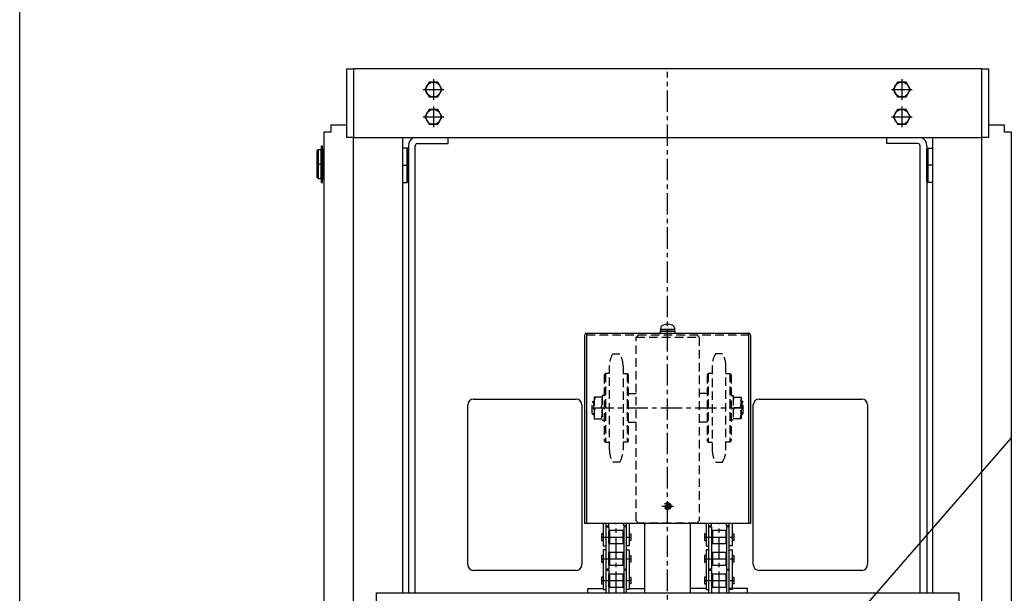
# Model space of a CAD drawing. Extents: x 346 to 6323, y 200 to 4431.
# Drawn here: x 346 to 1208, y 2378 to 2880 of the extents above; entities that cross this region are included whole.
import ezdxf

# ---------------------------------------------------------------- set-up
doc = ezdxf.new("R2010")
doc.units = 0
doc.header["$LTSCALE"] = 15
doc.linetypes.add('CENTER', pattern=[2, 1.25, -0.25, 0.25, -0.25])
doc.linetypes.add('DASHED', pattern=[0.75, 0.5, -0.25])
for name, color, linetype in [('CSLAYER1', 7, 'CONTINUOUS'), ('CSLAYER11', 7, 'CONTINUOUS'), ('CSLAYER13', 7, 'CONTINUOUS'), ('CSLAYER15', 7, 'CONTINUOUS'), ('CSLAYER2', 7, 'CONTINUOUS'), ('CSLAYER3', 7, 'CONTINUOUS'), ('CSLAYER5', 7, 'CONTINUOUS'), ('CSLAYER6', 7, 'CONTINUOUS'), ('CSLAYER8', 7, 'CONTINUOUS'), ('CSLAYER9', 7, 'CONTINUOUS')]:
    doc.layers.add(name, color=color, linetype=linetype)

# ---------------------------------------------------------------- blocks, each defined once
blk = doc.blocks.new('BLKF0001')
at = {"layer": 'CSLAYER15', "color": 3, "linetype": 'CONTINUOUS'}
blk.add_line((346.243902, 200.02439), (346.243902, 4430.644857), dxfattribs=at)
blk = doc.blocks.new('BLKF0042')
at = {"layer": 'CSLAYER2', "color": 1, "linetype": 'CENTER'}
for p, q in [((708.513376, 2828.168319), (708.513376, 2810.168319)), ((699.513376, 2819.168319), (717.513376, 2819.168319))]:
    blk.add_line(p, q, dxfattribs=at)
at = {"layer": 'CSLAYER9', "color": 7, "linetype": 'CONTINUOUS'}
for p, q in [((704.7606, 2825.668319), (701.007823, 2819.168319)), ((701.007823, 2819.168319), (704.7606, 2812.668319)), ((712.266153, 2825.668319), (704.7606, 2825.668319)), ((716.01893, 2819.168319), (712.266153, 2825.668319)), ((712.266153, 2812.668319), (716.01893, 2819.168319)), ((704.7606, 2812.668319), (712.266153, 2812.668319))]:
    blk.add_line(p, q, dxfattribs=at)
blk.add_circle((708.513376, 2819.168319), 6.5, dxfattribs=at)
blk = doc.blocks.new('BLKF0043')
at = {"layer": 'CSLAYER2', "color": 1, "linetype": 'CENTER'}
for p, q in [((708.513376, 2804.168319), (708.513376, 2786.168319)), ((699.513376, 2795.168319), (717.513376, 2795.168319))]:
    blk.add_line(p, q, dxfattribs=at)
at = {"layer": 'CSLAYER9', "color": 7, "linetype": 'CONTINUOUS'}
for p, q in [((704.7606, 2801.668319), (701.007823, 2795.168319)), ((712.266153, 2801.668319), (704.7606, 2801.668319)), ((716.01893, 2795.168319), (712.266153, 2801.668319)), ((701.007823, 2795.168319), (704.7606, 2788.668319)), ((712.266153, 2788.668319), (716.01893, 2795.168319)), ((704.7606, 2788.668319), (712.266153, 2788.668319))]:
    blk.add_line(p, q, dxfattribs=at)
blk.add_circle((708.513376, 2795.168319), 6.5, dxfattribs=at)
blk = doc.blocks.new('BLKF0044')
at = {"layer": 'CSLAYER2', "color": 1, "linetype": 'CENTER'}
for p, q in [((1118.513376, 2828.168319), (1118.513376, 2810.168319)), ((1109.513376, 2819.168319), (1127.513376, 2819.168319))]:
    blk.add_line(p, q, dxfattribs=at)
at = {"layer": 'CSLAYER9', "color": 7, "linetype": 'CONTINUOUS'}
for p, q in [((1114.760599, 2825.668319), (1111.007823, 2819.168319)), ((1111.007823, 2819.168319), (1114.760599, 2812.668319)), ((1122.266153, 2825.668319), (1114.760599, 2825.668319)), ((1126.01893, 2819.168319), (1122.266153, 2825.668319)), ((1122.266153, 2812.668319), (1126.01893, 2819.168319)), ((1114.760599, 2812.668319), (1122.266153, 2812.668319))]:
    blk.add_line(p, q, dxfattribs=at)
blk.add_circle((1118.513376, 2819.168319), 6.5, dxfattribs=at)
blk = doc.blocks.new('BLKF0045')
at = {"layer": 'CSLAYER2', "color": 1, "linetype": 'CENTER'}
for p, q in [((1118.513376, 2804.168319), (1118.513376, 2786.168319)), ((1109.513376, 2795.168319), (1127.513376, 2795.168319))]:
    blk.add_line(p, q, dxfattribs=at)
at = {"layer": 'CSLAYER9', "color": 7, "linetype": 'CONTINUOUS'}
for p, q in [((1114.760599, 2801.668319), (1111.007823, 2795.168319)), ((1122.266153, 2801.668319), (1114.760599, 2801.668319)), ((1126.01893, 2795.168319), (1122.266153, 2801.668319)), ((1111.007823, 2795.168319), (1114.760599, 2788.668319)), ((1122.266153, 2788.668319), (1126.01893, 2795.168319)), ((1114.760599, 2788.668319), (1122.266153, 2788.668319))]:
    blk.add_line(p, q, dxfattribs=at)
blk.add_circle((1118.513376, 2795.168319), 6.5, dxfattribs=at)
blk = doc.blocks.new('BLKF0059')
at = {"layer": 'CSLAYER3', "color": 3, "linetype": 'CONTINUOUS'}
blk.add_line((681.513376, 2777.168319), (681.513376, 2378.168319), dxfattribs=at)
blk = doc.blocks.new('BLKF0061')
at = {"layer": 'CSLAYER3', "color": 4, "linetype": 'CONTINUOUS'}
for p, q in [((1188.513376, 2837.168319), (1194.513376, 2837.168319)), ((1188.513376, 2777.168319), (1188.513376, 2837.168319)), ((1194.513376, 2837.168319), (1194.513376, 2777.168319)), ((1194.513376, 2777.168319), (1188.513376, 2777.168319))]:
    blk.add_line(p, q, dxfattribs=at)
blk = doc.blocks.new('BLKF0062')
at = {"layer": 'CSLAYER3', "color": 4, "linetype": 'CONTINUOUS'}
for p, q in [((632.513376, 2777.168319), (632.513376, 2837.168319)), ((632.513376, 2837.168319), (638.513376, 2837.168319)), ((638.513376, 2837.168319), (638.513376, 2777.168319)), ((638.513376, 2777.168319), (632.513376, 2777.168319))]:
    blk.add_line(p, q, dxfattribs=at)
blk = doc.blocks.new('BLKF0063')
at = {"layer": 'CSLAYER3', "color": 3, "linetype": 'CONTINUOUS'}
blk.add_line((638.513376, 2777.168319), (1188.513376, 2777.168319), dxfattribs=at)
blk = doc.blocks.new('BLKF0064')
at = {"layer": 'CSLAYER3', "color": 3, "linetype": 'CONTINUOUS'}
blk.add_line((1188.513376, 2837.168319), (638.513376, 2837.168319), dxfattribs=at)
blk = doc.blocks.new('BLKF0065')
at = {"layer": 'CSLAYER3', "color": 3, "linetype": 'CONTINUOUS'}
blk.add_line((1145.513376, 2777.168319), (1145.513376, 2378.168319), dxfattribs=at)
blk = doc.blocks.new('BLKF0071')
at = {"layer": 'CSLAYER3', "color": 3, "linetype": 'CONTINUOUS'}
blk.add_line((638.513376, 1974.16832), (638.513376, 2777.168319), dxfattribs=at)
blk = doc.blocks.new('BLKF0074')
at = {"layer": 'CSLAYER3', "color": 3, "linetype": 'CONTINUOUS'}
blk.add_line((1188.513376, 1222.36832), (1188.513376, 2777.168319), dxfattribs=at)
blk = doc.blocks.new('BLKF0086')
at = {"layer": 'CSLAYER3', "color": 3, "linetype": 'CONTINUOUS'}
for p, q in [((632.513376, 2787.783457), (618.513376, 2787.783457)), ((618.513376, 2787.783457), (618.513376, 2781.783457)), ((618.513376, 2781.783457), (612.513375, 2781.783457)), ((612.513375, 2781.783457), (612.513375, 2303.783457)), ((612.513375, 2303.783457), (638.513376, 2303.783457))]:
    blk.add_line(p, q, dxfattribs=at)
blk = doc.blocks.new('BLKF0088')
at = {"layer": 'CSLAYER3', "color": 3, "linetype": 'CONTINUOUS'}
blk.add_line((686.513376, 2769.783457), (686.513375, 2378.168319), dxfattribs=at)
blk.add_arc((694.513376, 2769.783457), 8, 112.615273, 180, dxfattribs=at)
blk = doc.blocks.new('BLKF0091')
at = {"layer": 'CSLAYER3', "color": 3, "linetype": 'CONTINUOUS'}
for p, q in [((721.513376, 2771.783457), (721.513376, 2777.168319)), ((692.513376, 2378.168319), (692.513376, 2769.783457)), ((694.513376, 2771.783457), (721.513376, 2771.783457))]:
    blk.add_line(p, q, dxfattribs=at)
blk.add_arc((694.513376, 2769.783457), 2, 90, 180, dxfattribs=at)
blk = doc.blocks.new('BLKF0092')
at = {"layer": 'CSLAYER3', "color": 3, "linetype": 'CONTINUOUS'}
for p, q in [((743.513376, 2547.783457), (833.513376, 2547.783457)), ((738.513376, 2402.783457), (738.513376, 2542.783457)), ((838.513376, 2542.783457), (838.513376, 2402.783457)), ((833.513376, 2397.783457), (743.513376, 2397.783457))]:
    blk.add_line(p, q, dxfattribs=at)
for centre, start, end in [((743.513376, 2542.783457), 90, 180), ((833.513376, 2542.783457), 0, 90), ((743.513376, 2402.783457), 180, 270), ((833.513376, 2402.783457), 270, 360)]:
    blk.add_arc(centre, 5, start, end, dxfattribs=at)
blk = doc.blocks.new('BLKF0095')
at = {"layer": 'CSLAYER3', "color": 3, "linetype": 'CONTINUOUS'}
for p, q in [((1208.513376, 2787.783457), (1194.513376, 2787.783457)), ((1208.513376, 2781.783457), (1208.513376, 2787.783457)), ((1214.513375, 2781.783457), (1208.513376, 2781.783457)), ((1214.513376, 2303.783457), (1214.513375, 2781.783457)), ((1188.513376, 2303.783457), (1214.513376, 2303.783457))]:
    blk.add_line(p, q, dxfattribs=at)
blk = doc.blocks.new('BLKF0101')
at = {"layer": 'CSLAYER8', "color": 7, "linetype": 'CONTINUOUS'}
for p, q in [((607.513376, 2766.283457), (606.513376, 2765.283457)), ((606.513376, 2765.283457), (606.513376, 2742.283457)), ((610.163376, 2766.283457), (607.513376, 2766.283457)), ((610.163376, 2741.283457), (610.163376, 2766.283457)), ((606.513376, 2742.283457), (607.513376, 2741.283457)), ((607.513376, 2741.283457), (610.163376, 2741.283457))]:
    blk.add_line(p, q, dxfattribs=at)
blk = doc.blocks.new('BLKF0102')
at = {"layer": 'CSLAYER8', "color": 7, "linetype": 'CONTINUOUS'}
for p, q in [((612.513375, 2766.283457), (611.513376, 2766.283457)), ((611.513376, 2766.283457), (611.513376, 2741.283457)), ((611.513376, 2741.283457), (612.513375, 2741.283457))]:
    blk.add_line(p, q, dxfattribs=at)
blk = doc.blocks.new('BLKF0104')
at = {"layer": 'CSLAYER8', "color": 7, "linetype": 'CONTINUOUS'}
for p, q in [((610.163376, 2769.383457), (610.163376, 2737.543922)), ((611.363376, 2769.383457), (610.163376, 2769.383457)), ((611.363376, 2737.543922), (611.363376, 2769.383457)), ((610.163376, 2737.543922), (611.363376, 2737.543922))]:
    blk.add_line(p, q, dxfattribs=at)
blk = doc.blocks.new('BLKF0108')
at = {"layer": 'CSLAYER11', "color": 4, "linetype": 'CONTINUOUS'}
for p, q in [((685.513376, 2767.783457), (681.513376, 2767.783457)), ((686.513375, 2766.783458), (685.513376, 2767.783457)), ((686.513375, 2738.783457), (686.513375, 2766.783458)), ((681.513376, 2737.783457), (685.513375, 2737.783457)), ((685.513375, 2737.783457), (686.513375, 2738.783457))]:
    blk.add_line(p, q, dxfattribs=at)
blk = doc.blocks.new('BLKF0109')
at = {"layer": 'CSLAYER3', "color": 3, "linetype": 'CONTINUOUS'}
blk.add_line((1140.513376, 2769.783457), (1140.513378, 2378.168319), dxfattribs=at)
blk.add_arc((1132.513376, 2769.783457), 8, 0, 67.384727, dxfattribs=at)
blk = doc.blocks.new('BLKF0112')
at = {"layer": 'CSLAYER3', "color": 3, "linetype": 'CONTINUOUS'}
for p, q in [((1105.513376, 2771.783457), (1105.513376, 2777.168319)), ((1132.513376, 2771.783457), (1105.513376, 2771.783457)), ((1134.513376, 2378.168319), (1134.513376, 2769.783457))]:
    blk.add_line(p, q, dxfattribs=at)
blk.add_arc((1132.513376, 2769.783457), 2, 0, 90, dxfattribs=at)
blk = doc.blocks.new('BLKF0113')
at = {"layer": 'CSLAYER11', "color": 4, "linetype": 'CONTINUOUS'}
for p, q in [((1140.513378, 2766.783458), (1141.513376, 2767.783457)), ((1141.513376, 2767.783457), (1145.513376, 2767.783457)), ((1140.513378, 2738.783457), (1140.513378, 2766.783458)), ((1141.513378, 2737.783457), (1140.513378, 2738.783457)), ((1145.513376, 2737.783457), (1141.513378, 2737.783457))]:
    blk.add_line(p, q, dxfattribs=at)
blk = doc.blocks.new('BLKF0376')
at = {"layer": 'CSLAYER11', "color": 4, "linetype": 'CONTINUOUS'}
blk.add_line((893.513376, 2378.168319), (893.513376, 2438.768319), dxfattribs=at)
blk = doc.blocks.new('BLKF0377')
at = {"layer": 'CSLAYER11', "color": 4, "linetype": 'CONTINUOUS'}
blk.add_line((933.513376, 2378.168319), (933.513376, 2438.768319), dxfattribs=at)
blk = doc.blocks.new('BLKF0378')
at = {"layer": 'CSLAYER11', "color": 4, "linetype": 'CONTINUOUS'}
for p, q in [((841.013369, 2438.768319), (841.013369, 2604.168319)), ((842.613369, 2605.768319), (984.413372, 2605.768319)), ((986.013373, 2604.168319), (986.013423, 2438.768319)), ((986.013423, 2438.768319), (841.013369, 2438.768319))]:
    blk.add_line(p, q, dxfattribs=at)
for centre, radius, start, end in [((842.613369, 2604.168319), 1.6, 90, 180), ((984.413387, 2604.168333), 1.599986, -0.000511, 90.000533)]:
    blk.add_arc(centre, radius, start, end, dxfattribs=at)
blk = doc.blocks.new('BLKF0385')
at = {"layer": 'CSLAYER13', "color": 2, "linetype": 'CONTINUOUS'}
for p, q in [((952.163369, 2394.302432), (952.663369, 2394.802432)), ((952.163369, 2383.392432), (952.163369, 2394.302432)), ((952.663369, 2394.802432), (964.363369, 2394.802432)), ((964.363369, 2394.802432), (964.863369, 2394.302432)), ((964.863369, 2394.302432), (964.863369, 2383.392432)), ((952.663369, 2382.892432), (952.163369, 2383.392432)), ((964.363369, 2382.892432), (952.663369, 2382.892432)), ((964.863369, 2383.392432), (964.363369, 2382.892432))]:
    blk.add_line(p, q, dxfattribs=at)
blk = doc.blocks.new('BLKF0386')
at = {"layer": 'CSLAYER13', "color": 2, "linetype": 'CONTINUOUS'}
for p, q in [((969.863369, 2391.827432), (971.363369, 2391.827432)), ((971.363369, 2391.827432), (971.363369, 2385.867432)), ((971.363369, 2385.867432), (969.863369, 2385.867432))]:
    blk.add_line(p, q, dxfattribs=at)
blk = doc.blocks.new('BLKF0387')
at = {"layer": 'CSLAYER13', "color": 2, "linetype": 'CONTINUOUS'}
for p, q in [((969.863369, 2410.877432), (971.363369, 2410.877432)), ((971.363369, 2410.877432), (971.363369, 2404.917432)), ((971.363369, 2404.917432), (969.863369, 2404.917432))]:
    blk.add_line(p, q, dxfattribs=at)
blk = doc.blocks.new('BLKF0388')
at = {"layer": 'CSLAYER13', "color": 2, "linetype": 'CONTINUOUS'}
for p, q in [((969.863369, 2429.927432), (971.363369, 2429.927432)), ((971.363369, 2423.967432), (969.863369, 2423.967432)), ((971.363369, 2429.927432), (971.363369, 2423.967432))]:
    blk.add_line(p, q, dxfattribs=at)
blk = doc.blocks.new('BLKF0389')
at = {"layer": 'CSLAYER13', "color": 2, "linetype": 'CONTINUOUS'}
for p, q in [((969.863369, 2438.768319), (969.863369, 2419.147432)), ((969.863369, 2419.147432), (967.463369, 2419.147432))]:
    blk.add_line(p, q, dxfattribs=at)
blk = doc.blocks.new('BLKF0390')
at = {"layer": 'CSLAYER13', "color": 2, "linetype": 'CONTINUOUS'}
for p, q in [((967.463369, 2435.997432), (965.063369, 2435.997432)), ((965.063369, 2435.997432), (965.063369, 2398.847432)), ((965.063369, 2398.847432), (967.463369, 2398.847432))]:
    blk.add_line(p, q, dxfattribs=at)
blk = doc.blocks.new('BLKF0391')
at = {"layer": 'CSLAYER13', "color": 2, "linetype": 'CONTINUOUS'}
for p, q in [((967.463369, 2415.697432), (969.863369, 2415.697432)), ((969.863369, 2415.697432), (969.863369, 2381.047432)), ((969.863369, 2381.047432), (967.463369, 2381.047432))]:
    blk.add_line(p, q, dxfattribs=at)
blk = doc.blocks.new('BLKF0392')
at = {"layer": 'CSLAYER13', "color": 2, "linetype": 'CONTINUOUS'}
for p, q in [((965.063369, 2436.947432), (965.063369, 2438.768319)), ((967.463369, 2436.947432), (965.063369, 2436.947432))]:
    blk.add_line(p, q, dxfattribs=at)
blk = doc.blocks.new('BLKF0393')
at = {"layer": 'CSLAYER13', "color": 2, "linetype": 'CONTINUOUS'}
for p, q in [((967.463369, 2397.897432), (965.063369, 2397.897432)), ((965.063369, 2397.897432), (965.063369, 2378.168319))]:
    blk.add_line(p, q, dxfattribs=at)
blk = doc.blocks.new('BLKF0413')
at = {"layer": 'CSLAYER3', "color": 3, "linetype": 'CONTINUOUS'}
for p, q in [((658.513362, 2356.168319), (658.513362, 2378.168319)), ((658.513362, 2378.168319), (1168.513362, 2378.168319)), ((1168.513362, 2378.168319), (1168.513362, 2356.168319)), ((714.513376, 2356.168319), (658.513362, 2356.168319)), ((1168.513362, 2356.168319), (1112.513376, 2356.168319))]:
    blk.add_line(p, q, dxfattribs=at)
blk = doc.blocks.new('BLKF0520')
at = {"layer": 'CSLAYER1', "color": 3, "linetype": 'CONTINUOUS'}
for p, q in [((1007.390718, 2275.577794), (1027.79697, 2317.458259)), ((1007.390718, 2275.577794), (1036.900127, 2309.551237)), ((1046.003283, 2301.644215), (1007.390718, 2275.577794))]:
    blk.add_line(p, q, dxfattribs=at)
at = {"layer": 'CSLAYER5', "color": 3, "linetype": 'CONTINUOUS'}
for p, q in [((1036.900127, 2309.551237), (1304.862291, 2618.049366)), ((1304.862291, 2618.049366), (1742.862291, 2618.049366))]:
    blk.add_line(p, q, dxfattribs=at)
blk = doc.blocks.new('BLKF0565')
at = {"layer": 'CSLAYER3', "color": 3, "linetype": 'CONTINUOUS'}
for p, q in [((993.513376, 2547.783457), (1083.513376, 2547.783457)), ((988.513376, 2402.783457), (988.513376, 2542.783457)), ((1088.513376, 2542.783457), (1088.513376, 2402.783457)), ((1083.513376, 2397.783457), (993.513376, 2397.783457))]:
    blk.add_line(p, q, dxfattribs=at)
for centre, start, end in [((993.513376, 2542.783457), 90, 180), ((1083.513376, 2542.783457), 0, 90), ((993.513376, 2402.783457), 180, 270), ((1083.513376, 2402.783457), 270, 360)]:
    blk.add_arc(centre, 5, start, end, dxfattribs=at)
blk = doc.blocks.new('BLKF0566')
at = {"layer": 'CSLAYER13', "color": 2, "linetype": 'CONTINUOUS'}
for p, q in [((952.163369, 2413.352432), (952.663369, 2413.852432)), ((952.663369, 2413.852432), (964.363369, 2413.852432)), ((964.363369, 2413.852432), (964.863369, 2413.352432)), ((952.163369, 2402.442432), (952.163369, 2413.352432)), ((964.863369, 2413.352432), (964.863369, 2402.442432)), ((952.663369, 2401.942432), (952.163369, 2402.442432)), ((964.363369, 2401.942432), (952.663369, 2401.942432)), ((964.863369, 2402.442432), (964.363369, 2401.942432))]:
    blk.add_line(p, q, dxfattribs=at)
blk = doc.blocks.new('BLKF0567')
at = {"layer": 'CSLAYER13', "color": 2, "linetype": 'CONTINUOUS'}
for p, q in [((952.163369, 2432.402432), (952.663369, 2432.902432)), ((952.163369, 2421.492432), (952.163369, 2432.402432)), ((952.663369, 2432.902432), (964.363369, 2432.902432)), ((964.363369, 2432.902432), (964.863369, 2432.402432)), ((964.863369, 2432.402432), (964.863369, 2421.492432)), ((952.663369, 2420.992432), (952.163369, 2421.492432)), ((964.363369, 2420.992432), (952.663369, 2420.992432)), ((964.863369, 2421.492432), (964.363369, 2420.992432))]:
    blk.add_line(p, q, dxfattribs=at)
blk = doc.blocks.new('BLKF0568')
at = {"layer": 'CSLAYER13', "color": 2, "linetype": 'CONTINUOUS'}
for p, q in [((947.167065, 2391.827432), (945.667065, 2391.827432)), ((945.667065, 2391.827432), (945.667065, 2385.867432)), ((945.667065, 2385.867432), (947.167065, 2385.867432))]:
    blk.add_line(p, q, dxfattribs=at)
blk = doc.blocks.new('BLKF0569')
at = {"layer": 'CSLAYER13', "color": 2, "linetype": 'CONTINUOUS'}
for p, q in [((947.167065, 2410.877432), (945.667065, 2410.877432)), ((945.667065, 2410.877432), (945.667065, 2404.917432)), ((945.667065, 2404.917432), (947.167065, 2404.917432))]:
    blk.add_line(p, q, dxfattribs=at)
blk = doc.blocks.new('BLKF0570')
at = {"layer": 'CSLAYER13', "color": 2, "linetype": 'CONTINUOUS'}
for p, q in [((947.167065, 2429.927432), (945.667065, 2429.927432)), ((945.667065, 2429.927432), (945.667065, 2423.967432)), ((945.667065, 2423.967432), (947.167065, 2423.967432))]:
    blk.add_line(p, q, dxfattribs=at)
blk = doc.blocks.new('BLKF0571')
at = {"layer": 'CSLAYER13', "color": 2, "linetype": 'CONTINUOUS'}
for p, q in [((947.167065, 2438.768319), (947.167065, 2419.147432)), ((947.167065, 2419.147432), (949.567065, 2419.147432))]:
    blk.add_line(p, q, dxfattribs=at)
blk = doc.blocks.new('BLKF0572')
at = {"layer": 'CSLAYER13', "color": 2, "linetype": 'CONTINUOUS'}
for p, q in [((949.567065, 2435.997432), (951.967065, 2435.997432)), ((951.967065, 2435.997432), (951.967065, 2398.847432)), ((951.967065, 2398.847432), (949.567065, 2398.847432))]:
    blk.add_line(p, q, dxfattribs=at)
blk = doc.blocks.new('BLKF0573')
at = {"layer": 'CSLAYER13', "color": 2, "linetype": 'CONTINUOUS'}
for p, q in [((949.567065, 2415.697432), (947.167065, 2415.697432)), ((947.167065, 2415.697432), (947.167065, 2381.047432)), ((947.167065, 2381.047432), (949.567065, 2381.047432))]:
    blk.add_line(p, q, dxfattribs=at)
blk = doc.blocks.new('BLKF0574')
at = {"layer": 'CSLAYER13', "color": 2, "linetype": 'CONTINUOUS'}
for p, q in [((949.567065, 2436.947432), (951.967065, 2436.947432)), ((951.967065, 2436.947432), (951.967065, 2438.768319))]:
    blk.add_line(p, q, dxfattribs=at)
blk = doc.blocks.new('BLKF0575')
at = {"layer": 'CSLAYER13', "color": 2, "linetype": 'CONTINUOUS'}
for p, q in [((949.567065, 2397.897432), (951.967065, 2397.897432)), ((951.967065, 2397.897432), (951.967065, 2378.168319))]:
    blk.add_line(p, q, dxfattribs=at)
blk = doc.blocks.new('BLKF0576')
at = {"layer": 'CSLAYER13', "color": 2, "linetype": 'CONTINUOUS'}
for p, q in [((862.159727, 2394.302432), (862.659727, 2394.802432)), ((862.159727, 2383.392432), (862.159727, 2394.302432)), ((862.659727, 2394.802432), (874.359727, 2394.802432)), ((874.359727, 2394.802432), (874.859727, 2394.302432)), ((874.859727, 2394.302432), (874.859727, 2383.392432)), ((862.659727, 2382.892432), (862.159727, 2383.392432)), ((874.359727, 2382.892432), (862.659727, 2382.892432)), ((874.859727, 2383.392432), (874.359727, 2382.892432))]:
    blk.add_line(p, q, dxfattribs=at)
blk = doc.blocks.new('BLKF0577')
at = {"layer": 'CSLAYER13', "color": 2, "linetype": 'CONTINUOUS'}
for p, q in [((879.859727, 2391.827432), (881.359727, 2391.827432)), ((881.359727, 2391.827432), (881.359727, 2385.867432)), ((881.359727, 2385.867432), (879.859727, 2385.867432))]:
    blk.add_line(p, q, dxfattribs=at)
blk = doc.blocks.new('BLKF0578')
at = {"layer": 'CSLAYER13', "color": 2, "linetype": 'CONTINUOUS'}
for p, q in [((879.859727, 2410.877432), (881.359727, 2410.877432)), ((881.359727, 2410.877432), (881.359727, 2404.917432)), ((881.359727, 2404.917432), (879.859727, 2404.917432))]:
    blk.add_line(p, q, dxfattribs=at)
blk = doc.blocks.new('BLKF0579')
at = {"layer": 'CSLAYER13', "color": 2, "linetype": 'CONTINUOUS'}
for p, q in [((879.859727, 2429.927432), (881.359727, 2429.927432)), ((881.359727, 2423.967432), (879.859727, 2423.967432)), ((881.359727, 2429.927432), (881.359727, 2423.967432))]:
    blk.add_line(p, q, dxfattribs=at)
blk = doc.blocks.new('BLKF0580')
at = {"layer": 'CSLAYER13', "color": 2, "linetype": 'CONTINUOUS'}
for p, q in [((879.859727, 2438.768319), (879.859727, 2419.147432)), ((879.859727, 2419.147432), (877.459727, 2419.147432))]:
    blk.add_line(p, q, dxfattribs=at)
blk = doc.blocks.new('BLKF0581')
at = {"layer": 'CSLAYER13', "color": 2, "linetype": 'CONTINUOUS'}
for p, q in [((877.459727, 2435.997432), (875.059727, 2435.997432)), ((875.059727, 2435.997432), (875.059727, 2398.847432)), ((875.059727, 2398.847432), (877.459727, 2398.847432))]:
    blk.add_line(p, q, dxfattribs=at)
blk = doc.blocks.new('BLKF0582')
at = {"layer": 'CSLAYER13', "color": 2, "linetype": 'CONTINUOUS'}
for p, q in [((877.459727, 2415.697432), (879.859727, 2415.697432)), ((879.859727, 2415.697432), (879.859727, 2381.047432)), ((879.859727, 2381.047432), (877.459727, 2381.047432))]:
    blk.add_line(p, q, dxfattribs=at)
blk = doc.blocks.new('BLKF0583')
at = {"layer": 'CSLAYER13', "color": 2, "linetype": 'CONTINUOUS'}
for p, q in [((875.059727, 2436.947432), (875.059727, 2438.768319)), ((877.459727, 2436.947432), (875.059727, 2436.947432))]:
    blk.add_line(p, q, dxfattribs=at)
blk = doc.blocks.new('BLKF0584')
at = {"layer": 'CSLAYER13', "color": 2, "linetype": 'CONTINUOUS'}
for p, q in [((877.459727, 2397.897432), (875.059727, 2397.897432)), ((875.059727, 2397.897432), (875.059727, 2378.168319))]:
    blk.add_line(p, q, dxfattribs=at)
blk = doc.blocks.new('BLKF0585')
at = {"layer": 'CSLAYER13', "color": 2, "linetype": 'CONTINUOUS'}
for p, q in [((862.159727, 2413.352432), (862.659727, 2413.852432)), ((862.659727, 2413.852432), (874.359727, 2413.852432)), ((874.359727, 2413.852432), (874.859727, 2413.352432)), ((862.159727, 2402.442432), (862.159727, 2413.352432)), ((874.859727, 2413.352432), (874.859727, 2402.442432)), ((862.659727, 2401.942432), (862.159727, 2402.442432)), ((874.359727, 2401.942432), (862.659727, 2401.942432)), ((874.859727, 2402.442432), (874.359727, 2401.942432))]:
    blk.add_line(p, q, dxfattribs=at)
blk = doc.blocks.new('BLKF0586')
at = {"layer": 'CSLAYER13', "color": 2, "linetype": 'CONTINUOUS'}
for p, q in [((862.159727, 2432.402432), (862.659727, 2432.902432)), ((862.159727, 2421.492432), (862.159727, 2432.402432)), ((862.659727, 2432.902432), (874.359727, 2432.902432)), ((874.359727, 2432.902432), (874.859727, 2432.402432)), ((874.859727, 2432.402432), (874.859727, 2421.492432)), ((862.659727, 2420.992432), (862.159727, 2421.492432)), ((874.359727, 2420.992432), (862.659727, 2420.992432)), ((874.859727, 2421.492432), (874.359727, 2420.992432))]:
    blk.add_line(p, q, dxfattribs=at)
blk = doc.blocks.new('BLKF0587')
at = {"layer": 'CSLAYER13', "color": 2, "linetype": 'CONTINUOUS'}
for p, q in [((857.163423, 2391.827432), (855.663423, 2391.827432)), ((855.663423, 2391.827432), (855.663423, 2385.867432)), ((855.663423, 2385.867432), (857.163423, 2385.867432))]:
    blk.add_line(p, q, dxfattribs=at)
blk = doc.blocks.new('BLKF0588')
at = {"layer": 'CSLAYER13', "color": 2, "linetype": 'CONTINUOUS'}
for p, q in [((857.163423, 2410.877432), (855.663423, 2410.877432)), ((855.663423, 2410.877432), (855.663423, 2404.917432)), ((855.663423, 2404.917432), (857.163423, 2404.917432))]:
    blk.add_line(p, q, dxfattribs=at)
blk = doc.blocks.new('BLKF0589')
at = {"layer": 'CSLAYER13', "color": 2, "linetype": 'CONTINUOUS'}
for p, q in [((857.163423, 2429.927432), (855.663423, 2429.927432)), ((855.663423, 2429.927432), (855.663423, 2423.967432)), ((855.663423, 2423.967432), (857.163423, 2423.967432))]:
    blk.add_line(p, q, dxfattribs=at)
blk = doc.blocks.new('BLKF0590')
at = {"layer": 'CSLAYER13', "color": 2, "linetype": 'CONTINUOUS'}
for p, q in [((857.163423, 2438.768319), (857.163423, 2419.147432)), ((857.163423, 2419.147432), (859.563423, 2419.147432))]:
    blk.add_line(p, q, dxfattribs=at)
blk = doc.blocks.new('BLKF0591')
at = {"layer": 'CSLAYER13', "color": 2, "linetype": 'CONTINUOUS'}
for p, q in [((859.563423, 2435.997432), (861.963423, 2435.997432)), ((861.963423, 2435.997432), (861.963423, 2398.847432)), ((861.963423, 2398.847432), (859.563423, 2398.847432))]:
    blk.add_line(p, q, dxfattribs=at)
blk = doc.blocks.new('BLKF0592')
at = {"layer": 'CSLAYER13', "color": 2, "linetype": 'CONTINUOUS'}
for p, q in [((859.563423, 2415.697432), (857.163423, 2415.697432)), ((857.163423, 2415.697432), (857.163423, 2381.047432)), ((857.163423, 2381.047432), (859.563423, 2381.047432))]:
    blk.add_line(p, q, dxfattribs=at)
blk = doc.blocks.new('BLKF0593')
at = {"layer": 'CSLAYER13', "color": 2, "linetype": 'CONTINUOUS'}
for p, q in [((859.563423, 2436.947432), (861.963423, 2436.947432)), ((861.963423, 2436.947432), (861.963423, 2438.768319))]:
    blk.add_line(p, q, dxfattribs=at)
blk = doc.blocks.new('BLKF0594')
at = {"layer": 'CSLAYER13', "color": 2, "linetype": 'CONTINUOUS'}
for p, q in [((859.563423, 2397.897432), (861.963423, 2397.897432)), ((861.963423, 2397.897432), (861.963423, 2378.168319))]:
    blk.add_line(p, q, dxfattribs=at)
blk = doc.blocks.new('BLKF0595')
at = {"layer": 'CSLAYER6', "color": 5, "linetype": 'DASHED'}
for p, q in [((865.489827, 2587.668316), (871.536913, 2587.668316)), ((862.56337, 2503.168316), (862.56337, 2577.168323)), ((874.46337, 2577.168318), (874.46337, 2503.168316)), ((871.536913, 2492.668316), (865.489827, 2492.668316))]:
    blk.add_line(p, q, dxfattribs=at)
for centre, radius, start, end in [((882.826835, 2577.178498), 20.263467, 148.823818, 180.028773), ((853.323474, 2576.934228), 21.141193, 0.634433, 30.512965), ((882.86337, 2503.168316), 20.3, 180, 211.14739), ((854.159281, 2503.169455), 20.304089, 328.855826, 359.996784)]:
    blk.add_arc(centre, radius, start, end, dxfattribs=at)
blk = doc.blocks.new('BLKF0596')
at = {"layer": 'CSLAYER6', "color": 5, "linetype": 'DASHED'}
for p, q in [((886.013376, 2602.168319), (888.013376, 2604.168319)), ((939.013376, 2604.168319), (941.013376, 2602.168319)), ((886.013376, 2441.168319), (886.013376, 2602.168319)), ((941.013376, 2602.168319), (941.013376, 2441.168319)), ((888.013376, 2439.168319), (886.013376, 2441.168319)), ((941.013376, 2441.168319), (939.013376, 2439.168319)), ((939.013376, 2439.168319), (888.013376, 2439.168319))]:
    blk.add_line(p, q, dxfattribs=at)
blk = doc.blocks.new('BLKF0597')
at = {"layer": 'CSLAYER6', "color": 5, "linetype": 'DASHED'}
blk.add_line((886.013376, 2602.168319), (941.013376, 2602.168319), dxfattribs=at)
blk = doc.blocks.new('BLKF0598')
at = {"layer": 'CSLAYER6', "color": 5, "linetype": 'DASHED'}
for p, q in [((912.647344, 2455.668324), (911.781312, 2454.16832)), ((911.781312, 2454.16832), (912.647337, 2452.668312)), ((912.647337, 2452.668312), (914.379394, 2452.668308)), ((914.379402, 2455.66832), (912.647344, 2455.668324)), ((914.379394, 2452.668308), (915.245427, 2454.168311)), ((915.245427, 2454.168311), (914.379402, 2455.66832))]:
    blk.add_line(p, q, dxfattribs=at)
blk = doc.blocks.new('BLKF0599')
at = {"layer": 'CSLAYER6', "color": 5, "linetype": 'DASHED'}
for p, q in [((859.01337, 2570.168316), (858.01337, 2569.168316)), ((858.01337, 2569.168316), (858.01337, 2511.168316)), ((862.56337, 2570.168316), (859.01337, 2570.168316)), ((858.01337, 2511.168316), (859.01337, 2510.168316)), ((859.01337, 2510.168316), (862.56337, 2510.168316))]:
    blk.add_line(p, q, dxfattribs=at)
blk = doc.blocks.new('BLKF0600')
at = {"layer": 'CSLAYER6', "color": 5, "linetype": 'DASHED'}
for p, q in [((874.46337, 2570.168316), (878.01337, 2570.168316)), ((878.01337, 2570.168316), (879.01337, 2569.168316)), ((879.01337, 2569.168316), (879.01337, 2511.168316)), ((878.01337, 2510.168316), (874.46337, 2510.168316)), ((879.01337, 2511.168316), (878.01337, 2510.168316))]:
    blk.add_line(p, q, dxfattribs=at)
blk = doc.blocks.new('BLKF0601')
at = {"layer": 'CSLAYER6', "color": 5, "linetype": 'DASHED'}
for p, q in [((856.21337, 2549.668316), (849.21337, 2549.668316)), ((849.21337, 2549.668316), (849.21337, 2530.668316)), ((849.21337, 2530.668316), (856.21337, 2530.668316))]:
    blk.add_line(p, q, dxfattribs=at)
blk = doc.blocks.new('BLKF0602')
at = {"layer": 'CSLAYER6', "color": 5, "linetype": 'DASHED'}
for p, q in [((847.51337, 2545.168316), (848.51337, 2546.168316)), ((847.51337, 2535.168316), (847.51337, 2545.168316)), ((848.51337, 2546.168316), (849.21337, 2546.168316)), ((848.51337, 2534.168316), (847.51337, 2535.168316)), ((849.21337, 2534.168316), (848.51337, 2534.168316))]:
    blk.add_line(p, q, dxfattribs=at)
blk = doc.blocks.new('BLKF0603')
at = {"layer": 'CSLAYER6', "color": 5, "linetype": 'DASHED'}
for centre in [(862.933054, 2544.918316), (862.933054, 2535.418316)]:
    blk.add_arc(centre, 13.719684, 159.743842, 200.256158, dxfattribs=at)
blk = doc.blocks.new('BLKF0604')
at = {"layer": 'CSLAYER6', "color": 5, "linetype": 'DASHED'}
for p, q in [((961.536913, 2587.668316), (955.489826, 2587.668316)), ((952.563369, 2577.168323), (952.563369, 2503.168316)), ((964.463369, 2503.168316), (964.463369, 2577.168318)), ((955.489826, 2492.668316), (961.536913, 2492.668316))]:
    blk.add_line(p, q, dxfattribs=at)
for centre, start, end in [((972.863369, 2577.168316), 148.85261, 179.999981), ((944.163369, 2577.168316), 0.000008, 31.14739), ((972.863369, 2503.168316), 180, 211.14739), ((944.163369, 2503.168316), 328.85261, 360)]:
    blk.add_arc(centre, 20.3, start, end, dxfattribs=at)
blk = doc.blocks.new('BLKF0605')
at = {"layer": 'CSLAYER6', "color": 5, "linetype": 'DASHED'}
for p, q in [((964.463383, 2570.168316), (968.013369, 2570.168316)), ((968.013369, 2570.168316), (969.013369, 2569.168316)), ((969.013369, 2569.168316), (969.013369, 2511.168316)), ((968.013369, 2510.168316), (964.463383, 2510.168316)), ((969.013369, 2511.168316), (968.013369, 2510.168316))]:
    blk.add_line(p, q, dxfattribs=at)
blk = doc.blocks.new('BLKF0606')
at = {"layer": 'CSLAYER6', "color": 5, "linetype": 'DASHED'}
for p, q in [((949.013369, 2570.168316), (948.013369, 2569.168316)), ((948.013369, 2569.168316), (948.013369, 2511.168316)), ((952.563383, 2570.168316), (949.013369, 2570.168316)), ((948.013369, 2511.168316), (949.013369, 2510.168316)), ((949.013369, 2510.168316), (952.563383, 2510.168316))]:
    blk.add_line(p, q, dxfattribs=at)
blk = doc.blocks.new('BLKF0607')
at = {"layer": 'CSLAYER8', "color": 7, "linetype": 'CONTINUOUS'}
for p, q in [((907.263376, 2605.768319), (907.263376, 2607.368319)), ((907.263376, 2607.368319), (919.763376, 2607.368319)), ((919.763376, 2607.368319), (919.763376, 2605.768319))]:
    blk.add_line(p, q, dxfattribs=at)
blk = doc.blocks.new('BLKF0608')
at = {"layer": 'CSLAYER8', "color": 7, "linetype": 'CONTINUOUS'}
for p, q in [((907.413376, 2607.368319), (907.413376, 2608.868319)), ((907.413376, 2608.868319), (919.613376, 2608.868319)), ((919.613376, 2608.868319), (919.613376, 2607.368319))]:
    blk.add_line(p, q, dxfattribs=at)
blk = doc.blocks.new('BLKF0609')
at = {"layer": 'CSLAYER8', "color": 7, "linetype": 'CONTINUOUS'}
for p, q in [((907.513376, 2608.968319), (907.513376, 2610.396522)), ((919.413376, 2608.868319), (907.613376, 2608.868319)), ((919.513376, 2610.396522), (919.513376, 2608.968319))]:
    blk.add_line(p, q, dxfattribs=at)
for centre, radius, start, end in [((909.513376, 2610.396522), 2, 119.377123, 180), ((913.437823, 2603.425244), 10, 94.331538, 119.377123), ((912.742969, 2612.598966), 0.8, 71.586653, 94.331538), ((912.979872, 2613.310568), 0.05, -8.171192, 71.586653), ((917.302842, 2612.804295), 4.302532, 173.337712, 179.399695), ((914.046881, 2613.310568), 0.05, 108.413347, 188.171192), ((909.723911, 2612.804295), 4.302532, 0.600305, 6.662288), ((914.283784, 2612.598966), 0.8, 85.668462, 108.413347), ((913.58893, 2603.425244), 10, 60.622877, 85.668462), ((917.513376, 2610.396522), 2, 0, 60.622877), ((907.613376, 2608.968319), 0.1, 180, 270), ((919.413376, 2608.968319), 0.1, 270, 360)]:
    blk.add_arc(centre, radius, start, end, dxfattribs=at)
blk = doc.blocks.new('BLKF0628')
at = {"layer": 'CSLAYER3', "color": 3, "linetype": 'CONTINUOUS'}
for p, q in [((843.513376, 2378.168319), (843.513376, 2381.783457)), ((843.513376, 2381.783457), (857.163376, 2381.783457))]:
    blk.add_line(p, q, dxfattribs=at)
blk = doc.blocks.new('BLKF0629')
at = {"layer": 'CSLAYER3', "color": 3, "linetype": 'CONTINUOUS'}
for p, q in [((983.513356, 2381.783305), (967.463369, 2381.78334)), ((983.513349, 2378.168167), (983.513356, 2381.783305))]:
    blk.add_line(p, q, dxfattribs=at)
blk = doc.blocks.new('BLKF0649')
at = {"layer": 'CSLAYER6', "color": 5, "linetype": 'DASHED'}
for p, q in [((858.01337, 2550.918316), (856.21337, 2550.918316)), ((856.21337, 2550.918316), (856.21337, 2529.418316)), ((856.21337, 2529.418316), (858.01337, 2529.418316))]:
    blk.add_line(p, q, dxfattribs=at)
blk = doc.blocks.new('BLKF0650')
at = {"layer": 'CSLAYER6', "color": 5, "linetype": 'DASHED'}
for centre in [(842.493686, 2544.918316), (842.493686, 2535.418316)]:
    blk.add_arc(centre, 13.719684, -20.256158, 20.256158, dxfattribs=at)
blk = doc.blocks.new('BLKF0651')
at = {"layer": 'CSLAYER6', "color": 5, "linetype": 'DASHED'}
for p, q in [((970.813383, 2549.668316), (977.813383, 2549.668316)), ((977.813383, 2549.668316), (977.813383, 2530.668316)), ((977.813383, 2530.668316), (970.813383, 2530.668316))]:
    blk.add_line(p, q, dxfattribs=at)
blk = doc.blocks.new('BLKF0652')
at = {"layer": 'CSLAYER6', "color": 5, "linetype": 'DASHED'}
for p, q in [((978.513383, 2546.168316), (977.813383, 2546.168316)), ((979.513383, 2545.168316), (978.513383, 2546.168316)), ((979.513383, 2535.168316), (979.513383, 2545.168316)), ((978.513383, 2534.168316), (979.513383, 2535.168316)), ((977.813383, 2534.168316), (978.513383, 2534.168316))]:
    blk.add_line(p, q, dxfattribs=at)
blk = doc.blocks.new('BLKF0653')
at = {"layer": 'CSLAYER6', "color": 5, "linetype": 'DASHED'}
for centre in [(964.093699, 2544.918316), (964.093699, 2535.418316)]:
    blk.add_arc(centre, 13.719684, -20.256158, 20.256158, dxfattribs=at)
blk = doc.blocks.new('BLKF0654')
at = {"layer": 'CSLAYER6', "color": 5, "linetype": 'DASHED'}
for p, q in [((969.013383, 2550.918316), (970.813383, 2550.918316)), ((970.813383, 2550.918316), (970.813383, 2529.418316)), ((970.813383, 2529.418316), (969.013383, 2529.418316))]:
    blk.add_line(p, q, dxfattribs=at)
blk = doc.blocks.new('BLKF0655')
at = {"layer": 'CSLAYER6', "color": 5, "linetype": 'DASHED'}
for centre in [(984.533067, 2544.918316), (984.533067, 2535.418316)]:
    blk.add_arc(centre, 13.719684, 159.743842, 200.256158, dxfattribs=at)

msp = doc.modelspace()

# ---------------------------------------------------------------- linework, layer by layer
at = {"layer": 'CSLAYER11', "color": 4, "linetype": 'CONTINUOUS'}
for p, q in [((685.513375, 2737.783457), (685.513375, 2767.783458)), ((1141.513378, 2737.783457), (1141.513378, 2767.783458)), ((842.613369, 2605.768319), (842.613369, 2438.768319)), ((984.413423, 2605.768375), (984.413423, 2438.768347))]:
    msp.add_line(p, q, dxfattribs=at)
at = {"layer": 'CSLAYER13', "color": 2, "linetype": 'CONTINUOUS'}
for p, q in [((859.563423, 2378.168319), (859.563423, 2438.768319)), ((862.659727, 2432.902432), (862.659727, 2420.992432)), ((874.359727, 2432.902432), (874.359727, 2420.992432)), ((877.459727, 2378.168319), (877.459727, 2438.768319)), ((949.567065, 2378.168319), (949.567065, 2438.768319)), ((952.663369, 2432.902432), (952.663369, 2420.992432)), ((964.363369, 2432.902432), (964.363369, 2420.992432)), ((967.463369, 2378.168319), (967.463369, 2438.768319)), ((862.659727, 2413.852432), (862.659727, 2401.942432)), ((874.359727, 2413.852432), (874.359727, 2401.942432)), ((952.663369, 2413.852432), (952.663369, 2401.942432)), ((964.363369, 2413.852432), (964.363369, 2401.942432)), ((862.659727, 2394.802432), (862.659727, 2382.892432)), ((874.359727, 2394.802432), (874.359727, 2382.892432)), ((952.663369, 2394.802432), (952.663369, 2382.892432)), ((964.363369, 2394.802432), (964.363369, 2382.892432))]:
    msp.add_line(p, q, dxfattribs=at)
at = {"layer": 'CSLAYER2', "color": 1, "linetype": 'CENTER'}
for p, q in [((913.513376, 909.668319), (913.513376, 2834.668319)), ((606.513376, 2753.783457), (612.513375, 2753.783457)), ((681.513376, 2752.783457), (686.513375, 2752.783457)), ((1145.513376, 2752.783457), (1140.513378, 2752.783457)), ((847.51337, 2540.168315), (979.513369, 2540.168315)), ((908.513376, 2454.16832), (918.513376, 2454.16832)), ((868.511575, 2378.168319), (868.511575, 2438.768319)), ((958.515217, 2378.168319), (958.515217, 2438.768319)), ((855.659727, 2426.947432), (881.359727, 2426.947432)), ((945.663369, 2426.947432), (971.363369, 2426.947432)), ((855.659727, 2407.897432), (881.359727, 2407.897432)), ((945.663369, 2407.897432), (971.363369, 2407.897432)), ((855.659727, 2388.847432), (881.359727, 2388.847432)), ((945.663369, 2388.847432), (971.363369, 2388.847432))]:
    msp.add_line(p, q, dxfattribs=at)
at = {"layer": 'CSLAYER3', "color": 3, "linetype": 'CONTINUOUS'}
for p, q in [((879.863376, 2381.783457), (893.513376, 2381.783457)), ((947.163369, 2381.783384), (933.513356, 2381.783414))]:
    msp.add_line(p, q, dxfattribs=at)
at = {"layer": 'CSLAYER6', "color": 5, "linetype": 'DASHED'}
for p, q in [((842.613369, 2604.168319), (984.413373, 2604.168319)), ((859.01337, 2570.168316), (859.01337, 2510.168316)), ((878.01337, 2570.168316), (878.01337, 2510.168316)), ((949.013369, 2570.168316), (949.013369, 2510.168316)), ((968.013369, 2570.168316), (968.013369, 2510.168316)), ((879.01337, 2552.668315), (886.013376, 2552.668315)), ((948.013369, 2552.668316), (941.013376, 2552.668316)), ((847.51337, 2545.168316), (849.21337, 2545.168316)), ((848.51337, 2546.168316), (848.51337, 2534.168316)), ((979.513383, 2545.168316), (977.813383, 2545.168316)), ((978.513383, 2546.168316), (978.513383, 2534.168316)), ((847.51337, 2535.168316), (849.21337, 2535.168316)), ((850.061876, 2540.168316), (855.364864, 2540.168316)), ((976.964877, 2540.168316), (971.661889, 2540.168316)), ((979.513383, 2535.168316), (977.813383, 2535.168316)), ((879.01337, 2527.668315), (886.013376, 2527.668315)), ((948.013369, 2527.668316), (941.013376, 2527.668316))]:
    msp.add_line(p, q, dxfattribs=at)
for centre, radius in [((913.513376, 2454.16832), 3), ((913.513369, 2454.16832), 2.25)]:
    msp.add_circle(centre, radius, dxfattribs=at)
at = {"layer": 'CSLAYER8', "color": 7, "linetype": 'CONTINUOUS'}
for p, q in [((607.513376, 2766.283457), (607.513376, 2741.283457)), ((611.363376, 2765.733457), (611.513376, 2765.733457)), ((611.363376, 2741.833457), (611.513376, 2741.833457)), ((914.024224, 2612.863485), (913.000717, 2612.863485)), ((913.069944, 2612.863485), (913.029674, 2613.31501)), ((913.956809, 2612.863485), (913.997079, 2613.31501)), ((913.267421, 2608.868319), (913.813376, 2607.368319))]:
    msp.add_line(p, q, dxfattribs=at)

# ---------------------------------------------------------------- block references
at = {"layer": 'CSLAYER11'}
for name in ['BLKF0108', 'BLKF0113', 'BLKF0378', 'BLKF0376', 'BLKF0377']:
    msp.add_blockref(name, (0, 0), dxfattribs=at)
at = {"layer": 'CSLAYER13'}
for name in ['BLKF0590', 'BLKF0593', 'BLKF0591', 'BLKF0586', 'BLKF0583', 'BLKF0581', 'BLKF0580', 'BLKF0571', 'BLKF0574', 'BLKF0572', 'BLKF0567', 'BLKF0392', 'BLKF0390', 'BLKF0389', 'BLKF0589', 'BLKF0579', 'BLKF0570', 'BLKF0388', 'BLKF0592', 'BLKF0585', 'BLKF0582', 'BLKF0573', 'BLKF0566', 'BLKF0391', 'BLKF0588', 'BLKF0578', 'BLKF0569', 'BLKF0387', 'BLKF0594', 'BLKF0584', 'BLKF0575', 'BLKF0393', 'BLKF0587', 'BLKF0576', 'BLKF0577', 'BLKF0568', 'BLKF0385', 'BLKF0386']:
    msp.add_blockref(name, (0, 0), dxfattribs=at)
at = {"layer": 'CSLAYER15'}
msp.add_blockref('BLKF0001', (0, 0), dxfattribs=at)
at = {"layer": 'CSLAYER3'}
for name in ['BLKF0062', 'BLKF0064', 'BLKF0061', 'BLKF0086', 'BLKF0095', 'BLKF0063', 'BLKF0071', 'BLKF0059', 'BLKF0088', 'BLKF0091', 'BLKF0112', 'BLKF0109', 'BLKF0065', 'BLKF0074', 'BLKF0092', 'BLKF0565', 'BLKF0628', 'BLKF0629', 'BLKF0413']:
    msp.add_blockref(name, (0, 0), dxfattribs=at)
at = {"layer": 'CSLAYER5'}
for name in ['BLKF0042', 'BLKF0044', 'BLKF0043', 'BLKF0045', 'BLKF0520']:
    msp.add_blockref(name, (0, 0), dxfattribs=at)
at = {"layer": 'CSLAYER6'}
for name in ['BLKF0596', 'BLKF0597', 'BLKF0595', 'BLKF0604', 'BLKF0599', 'BLKF0600', 'BLKF0606', 'BLKF0605', 'BLKF0602', 'BLKF0601', 'BLKF0603', 'BLKF0650', 'BLKF0649', 'BLKF0654', 'BLKF0651', 'BLKF0655', 'BLKF0653', 'BLKF0652', 'BLKF0598']:
    msp.add_blockref(name, (0, 0), dxfattribs=at)
at = {"layer": 'CSLAYER8'}
for name in ['BLKF0104', 'BLKF0101', 'BLKF0102', 'BLKF0609', 'BLKF0607', 'BLKF0608']:
    msp.add_blockref(name, (0, 0), dxfattribs=at)

doc.saveas('drawing.dxf')
